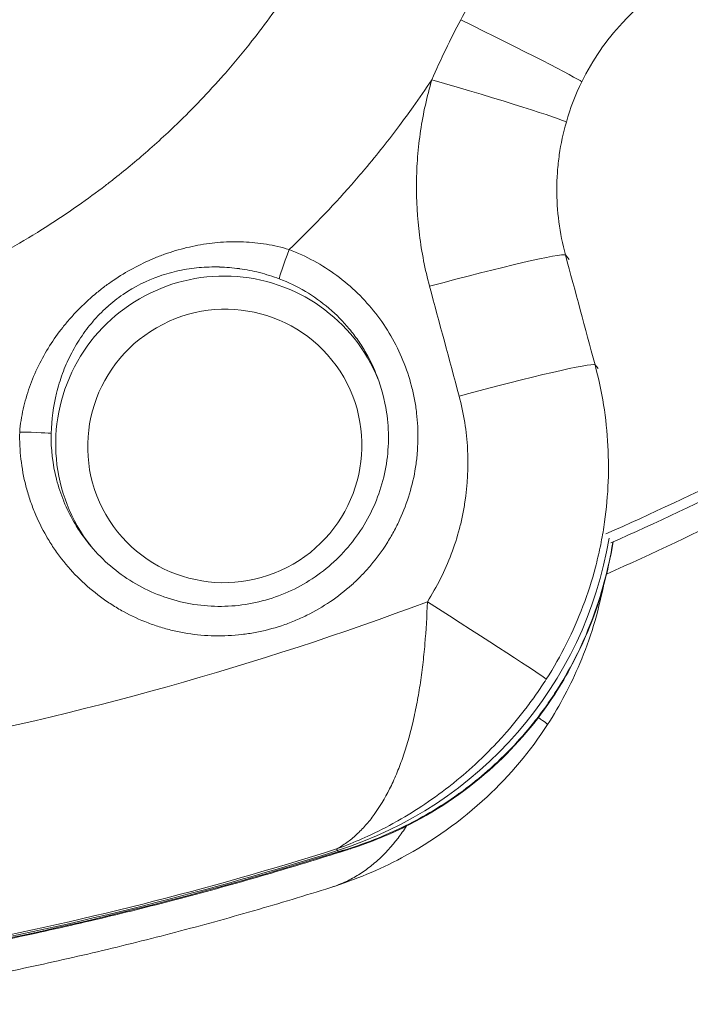
# Model space of a CAD drawing. Extents: x 0 to 25200, y -35640 to 17820.
# Drawn here: x 7080 to 7122, y -25880 to -25819 of the extents above; entities that cross this region are included whole.
import ezdxf

# ---------------------------------------------------------------- set-up
doc = ezdxf.new("R2010")
doc.units = 0
doc.header["$MEASUREMENT"] = 0
doc.header["$PDMODE"] = 1
doc.layers.get('0').update_dxf_attribs({"linetype": 'CONTINUOUS'})
doc.layers.get('DefPoints').update_dxf_attribs({"linetype": 'CONTINUOUS'})
for name, color, linetype, lineweight in [('FRAM3', 1, 'CONTINUOUS', 50), ('外形線', 7, 'CONTINUOUS', 18), ('寸法線', 3, 'CONTINUOUS', 18)]:
    doc.layers.add(name, color=color, linetype=linetype, lineweight=lineweight)
doc.styles.get("Standard").update_dxf_attribs({"font": 'TXT.SHX', "bigfont": 'bigfont.shx'})
doc.dimstyles.new('100-60', dxfattribs={"dimscale": 60, "dimtxt": 3, "dimasz": 3, "dimexe": 0, "dimexo": 1, "dimgap": 1, "dimtad": 3, "dimdec": 1, "dimlfac": 1.666667, "dimdsep": 46, "dimtxsty": 'Standard', "dimblk": 'DOTSMALL', "dimcen": 0, "dimclrd": 256, "dimclre": 256, "dimclrt": 7, "dimadec": 3, "dimazin": 2, "dimtfac": 1, "dimtdec": 1, "dimtix": 1, "dimtmove": 2, "dimatfit": 2, "dimldrblk": 'OPEN', "dimfxl": 0, "dimtolj": 1, "dimlwd": -1, "dimlwe": -1, "dimarcsym": 0})

# ---------------------------------------------------------------- blocks, each defined once
blk = doc.blocks.new('_DotSmall')
at = {"layer": 'FRAM3', "color": 0, "const_width": 0.5}
blk.add_lwpolyline([(-0.0625, 0, 1), (0.0625, 0, 1)], format="xyb", close=True, dxfattribs=at)
blk = doc.blocks.new('*D122')
at = {"layer": 'DefPoints', "color": 0}
for p in [(10003.751, -21630), (10003.751, -25292.515), (4740, -25837.341)]:
    blk.add_point(p, dxfattribs=at)
at = {"layer": '寸法線'}
for p, q in [((4740, -25777.341), (4740, -21630)), ((4740, -21630), (10003.751, -21630)), ((10003.751, -25232.515), (10003.751, -21630))]:
    blk.add_line(p, q, dxfattribs=at)
at = {"layer": '寸法線', "xscale": 180, "yscale": 180, "zscale": 180, "rotation": 180}
blk.add_blockref('_DotSmall', (4740, -21630), dxfattribs=at)
at = {"layer": '寸法線', "xscale": 180, "yscale": 180, "zscale": 180}
blk.add_blockref('_DotSmall', (10003.751, -21630), dxfattribs=at)
at = {"layer": '寸法線', "color": 7, "insert": (7371.876, -21480), "char_height": 180, "attachment_point": 5}
blk.add_mtext('\\A1;8800', dxfattribs=at)
blk = doc.blocks.new('_OPEN')
at = {"color": 0, "linetype": 'ByBlock'}
for p, q in [((-1, 0.16667), (0, 0)), ((0, 0), (-1, -0.16667)), ((0, 0), (-1, 0))]:
    blk.add_line(p, q, dxfattribs=at)
blk = doc.blocks.new('*D123')
at = {"layer": 'DefPoints', "color": 0}
for p in [(7562.591, -22130), (6955.097, -27675.921), (10503.751, -27675.921)]:
    blk.add_point(p, dxfattribs=at)
at = {"layer": '寸法線'}
for p, q in [((7622.591, -22130), (10503.751, -22130)), ((10503.751, -22130), (10503.751, -27675.921)), ((7015.097, -27675.921), (10503.751, -27675.921))]:
    blk.add_line(p, q, dxfattribs=at)
at = {"layer": '寸法線', "xscale": 180, "yscale": 180, "zscale": 180}
for p, rotation in [((10503.751, -22130), 90), ((10503.751, -27675.921), 270)]:
    blk.add_blockref('_DotSmall', p, dxfattribs=dict(at, rotation=rotation))
at = {"layer": '寸法線', "color": 7, "insert": (10353.751, -24902.96), "char_height": 180, "attachment_point": 5, "rotation": 90}
blk.add_mtext('\\A1;9300', dxfattribs=at)

msp = doc.modelspace()

# ---------------------------------------------------------------- linework, layer by layer
at = {"layer": '外形線'}
for p, q in [((7114.37433419, -25833.54387406), (7114.59817805, -25833.82814192)), ((7116.2280911, -25840.41704471), (7116.41597504, -25840.6556457)), ((7105.39328733, -25859.5449775), (7105.39326492, -25859.54498559)), ((7100.02868029, -25870.75100756), (7100.08455943, -25870.85469095)), ((7100.13098202, -25870.92819764), (7100.08455943, -25870.85469095))]:
    msp.add_line(p, q, dxfattribs=at)
msp.add_arc((7755.26576062, -24157.76739618), 1938.9503309, 225.87444484888, 254.12555582657, dxfattribs=at)
at = {"layer": '外形線', "extrusion": (0, 0, -1)}
msp.add_arc((-7755.26576062, -24157.76739618), 1975.1453309, 285.86420919176, 314.13579056937, dxfattribs=at)
at = {"layer": '外形線'}
for centre, major_axis, ratio, start_param, end_param in [((7107.75470079, -25818.93942183), (7.68792928, -3.79255846), 0.0169357866, 0.1110477452, 1.5715311268), ((7106.2332102, -25822.86004067), (8.23247737, -2.39041265), 0.0248621595, 0.0986888308, 1.6065476936), ((7106.1106036, -25835.78894802), (8.27674873, 2.23230525), 0.0394929862, 0.0464440787, 1.5905198925), ((7107.96436051, -25842.66211867), (8.27674405, 2.23232261), 0.0394479222, 0.046443996, 1.5908654921), ((7037.39313032, -25670.56816848), (-172.40142407, -99.5369742), 0.9936797449, 1.4632307748, 1.5570136388), ((7092.72359602, -25847.36518645), (-21.44706711, -12.38259009), 0.9936797449, 1.3522188341, 2.4559775832), ((7105.99220816, -25855.543363), (7.22846015, -4.608375), 0.0098695954, 0.1173085758, 1.6148548645), ((7106.49689383, -25856.41749573), (7.18949574, -4.66892998), 0.093317736, 0.0000000003, 0.0828053164), ((7106.05013909, -25858.31605558), (7.20326085, -4.64766494), 0.0189781745, 0.0000000003, 0.4146507942)]:
    msp.add_ellipse(centre, major_axis=major_axis, ratio=ratio, start_param=start_param, end_param=end_param, dxfattribs=at)
at = {"layer": '外形線', "extrusion": (0, 0, -1)}
for centre, major_axis, ratio, start_param, end_param in [((7097.11719619, -25833.26884131), (-0.67447518, -1.78160272), 0.0412300483, 0.0886507587, 1.5893386599), ((7092.92061561, -25845.32498188), (9.10205351, 5.25512402), 0.9936797449, 3.0038697117, 6.4190721369), ((7037.07236723, -25670.01259589), (172.40142407, 99.5369742), 0.9936797449, 1.5845790019, 1.6783618788), ((7080.24590375, -25844.68974348), (-1.90456157, 0.04086846), 0.0288548696, 1.5309182373, 3.0657353039), ((7037.18387527, -25671.35939221), (-0.00036237, -199.0725), 0.9936797109, 5.772281569, 5.8681163611), ((7037.11369242, -25671.27489762), (2.42292278, -199.15031231), 0.9937458084, 5.88029154, 5.8802936321), ((7036.50085484, -25669.02178974), (173.13756811, 99.96199129), 0.9936797449, 1.7375299617, 1.9091755097), ((7037.18201941, -25670.20158994), (183.11143253, 105.72046046), 0.9936797449, 1.7893738195, 1.9088735201), ((7037.23317027, -25670.29018498), (183.12520893, 105.72841434), 0.9936797449, 1.7893738195, 1.9088744216), ((7037.28432114, -25670.37878002), (183.11143253, 105.72046046), 0.9936797449, 1.7893738195, 1.9088735201)]:
    msp.add_ellipse(centre, major_axis=major_axis, ratio=ratio, start_param=start_param, end_param=end_param, dxfattribs=at)
at = {"layer": '外形線'}
msp.add_ellipse((7093.02567062, -25845.50694072), major_axis=(-7.45253038, -4.30276216), ratio=0.9936797449, dxfattribs=at)
for points, knots in [([(7107.81328164, -25818.80643396), (7108.35577943, -25817.777468), (7108.96443567, -25816.79835247), (7110.30924057, -25814.93619595), (7111.04539918, -25814.05316244), (7112.24738303, -25812.80227595), (7112.66602337, -25812.39626883), (7113.52562387, -25811.61969378), (7113.96709063, -25811.24836239), (7115.32578961, -25810.18421818), (7116.27715676, -25809.54101737), (7117.27985803, -25808.96105355), (7117.28545677, -25808.95781816), (7117.29105697, -25808.95458488)], [0, 0, 0, 0, 0.005741665944, 0.005741665944, 0.011483331888, 0.011483331888, 0.01435416486, 0.01435416486, 0.017224997832, 0.017224997832, 0.022966663776, 0.022966663776, 0.022998894944, 0.022998894944, 0.022998894944, 0.022998894944]), ([(7067.02891537, -25838.18610435), (7067.50092448, -25838.06507558), (7067.9702104, -25837.93759364), (7068.4368069, -25837.80376358), (7069.63602701, -25837.45980109), (7070.81748627, -25837.07390296), (7071.98148681, -25836.64665572), (7072.60502454, -25836.41778575), (7073.2222361, -25836.17756442), (7073.83566176, -25835.92513209), (7074.27930676, -25835.74256662), (7074.72170846, -25835.55324111), (7075.1605857, -25835.35810728), (7075.59849133, -25835.16340544), (7076.03308427, -25834.96286949), (7076.46528861, -25834.7560793), (7076.55407868, -25834.71359728), (7076.64276785, -25834.67085116), (7076.73136366, -25834.6278366), (7077.49840438, -25834.25542718), (7078.25735993, -25833.86341518), (7079.00789075, -25833.45171576), (7079.77369658, -25833.03163732), (7080.5307639, -25832.59111151), (7081.27860193, -25832.1298373), (7082.15118268, -25831.59162049), (7083.00331913, -25831.03002903), (7083.83558985, -25830.44577028), (7084.41567294, -25830.03854868), (7084.98608353, -25829.6202832), (7085.54692051, -25829.19107659), (7085.7405186, -25829.04291665), (7085.93280844, -25828.89358295), (7086.12389163, -25828.74301236), (7086.87569165, -25828.15060563), (7087.60962561, -25827.53849636), (7088.32888152, -25826.90378443), (7088.7162284, -25826.56196773), (7089.09762166, -25826.21511722), (7089.47391476, -25825.86245936), (7090.48578656, -25824.91414394), (7091.46078733, -25823.92374738), (7092.39843285, -25822.89063944), (7092.62151911, -25822.6448406), (7092.84249068, -25822.39662396), (7093.06132259, -25822.14596766), (7093.63062068, -25821.49387745), (7094.18658931, -25820.82379219), (7094.72445286, -25820.14100408), (7095.15434969, -25819.59527375), (7095.5726343, -25819.04160888), (7095.97941946, -25818.48008925), (7096.08158177, -25818.33906605), (7096.18301899, -25818.1975474), (7096.28373014, -25818.05553268), (7097.28716646, -25816.64056796), (7098.21856894, -25815.17638403), (7099.07733319, -25813.66256929)], [0, 0, 0, 0, 0.002410110596, 0.002410110596, 0.002410110596, 0.008604441461, 0.008604441461, 0.008604441461, 0.011922652114, 0.011922652114, 0.011922652114, 0.014322466247, 0.014322466247, 0.014322466247, 0.016716967576, 0.016716967576, 0.016716967576, 0.017208882922, 0.017208882922, 0.017208882922, 0.021467764691, 0.021467764691, 0.021467764691, 0.025813324383, 0.025813324383, 0.025813324383, 0.030883742792, 0.030883742792, 0.030883742792, 0.034417765843, 0.034417765843, 0.034417765843, 0.035637692706, 0.035637692706, 0.035637692706, 0.04043738763, 0.04043738763, 0.04043738763, 0.043022207304, 0.043022207304, 0.043022207304, 0.04997292251, 0.04997292251, 0.04997292251, 0.051626648765, 0.051626648765, 0.051626648765, 0.055928869495, 0.055928869495, 0.055928869495, 0.059367494568, 0.059367494568, 0.059367494568, 0.060231090226, 0.060231090226, 0.060231090226, 0.068835531687, 0.068835531687, 0.068835531687, 0.068835531687]), ([(7121.46975075, -25816.19228616), (7121.46836178, -25816.19308809), (7121.46697295, -25816.19389022), (7121.46558427, -25816.19469256), (7121.46294006, -25816.19622031), (7121.46029638, -25816.19774882), (7121.45765322, -25816.19927807), (7120.81057296, -25816.57366106), (7120.19490047, -25816.99326761), (7119.61048557, -25817.45788085), (7119.60845569, -25817.45949461), (7119.6064262, -25817.46110892), (7119.60439708, -25817.46272377), (7119.31311206, -25817.69453999), (7119.02962376, -25817.93759667), (7118.7541212, -25818.19212355), (7118.75239226, -25818.19372085), (7118.75066362, -25818.19531863), (7118.74893529, -25818.19691688), (7118.47331648, -25818.45179078), (7118.20530808, -25818.71874268), (7117.94974142, -25818.99284515), (7117.94833519, -25818.99435338), (7117.94692929, -25818.99586185), (7117.94552374, -25818.99737057), (7117.43264791, -25819.54788984), (7116.96509203, -25820.13106342), (7116.54168129, -25820.74604665), (7116.11691533, -25821.36299827), (7115.7365705, -25822.01195886), (7115.40239446, -25822.69419131)], [0.015094525888, 0.015094525888, 0.015094525888, 0.015094525888, 0.015102605692, 0.015102605692, 0.015102605692, 0.015117990536, 0.015117990536, 0.015117990536, 0.018884406116, 0.018884406116, 0.018884406116, 0.01889748817, 0.01889748817, 0.01889748817, 0.020775451689, 0.020775451689, 0.020775451689, 0.020787236987, 0.020787236987, 0.020787236987, 0.022666644514, 0.022666644514, 0.022666644514, 0.022676985804, 0.022676985804, 0.022676985804, 0.026450444546, 0.026450444546, 0.026450444546, 0.030235981073, 0.030235981073, 0.030235981073, 0.030235981073]), ([(7105.99834341, -25822.57005197), (7105.61643662, -25823.14425389), (7105.22490607, -25823.71216984), (7104.82371131, -25824.27386676), (7104.54578217, -25824.66298436), (7104.26312244, -25825.04917756), (7103.97622854, -25825.43182907), (7103.63899648, -25825.88162028), (7103.29613844, -25826.32622615), (7102.94836913, -25826.76479704), (7102.57320445, -25827.23791616), (7102.19194454, -25827.70456873), (7101.80447452, -25828.16502444), (7101.52712196, -25828.49462043), (7101.24665371, -25828.82095683), (7100.96309249, -25829.14405725), (7099.71993347, -25830.56055987), (7098.41743659, -25831.91497875), (7097.05625887, -25833.20800427)], [0.006947649071, 0.006947649071, 0.006947649071, 0.006947649071, 0.010395890686, 0.010395890686, 0.010395890686, 0.012784672688, 0.012784672688, 0.012784672688, 0.01559258832, 0.01559258832, 0.01559258832, 0.018621696306, 0.018621696306, 0.018621696306, 0.020789943612, 0.020789943612, 0.020789943612, 0.030295743541, 0.030295743541, 0.030295743541, 0.030295743541]), ([(7105.85922394, -25835.50616424), (7105.57278876, -25834.4423159), (7105.36285609, -25833.37119583), (7105.22631666, -25832.29310173), (7105.08973915, -25831.21470688), (7105.02661384, -25830.1293284), (7105.03803092, -25829.03687772), (7105.04374072, -25828.49053216), (7105.0682129, -25827.94172666), (7105.11182123, -25827.39251782), (7105.15543884, -25826.84319201), (7105.2177511, -25826.29851228), (7105.29825548, -25825.75835444), (7105.45932708, -25824.67761713), (7105.69297661, -25823.61491956), (7105.99834342, -25822.57005199)], [0, 0, 0, 0, 0.005434345312, 0.005434345312, 0.005434345312, 0.010870206647, 0.010870206647, 0.010870206647, 0.01358873553, 0.01358873553, 0.01358873553, 0.016307843398, 0.016307843398, 0.016307843398, 0.021748181615, 0.021748181615, 0.021748181615, 0.021748181615]), ([(7114.43148569, -25825.2186555), (7114.23837083, -25825.89101937), (7114.09138969, -25826.57466739), (7113.99094925, -25827.26969977), (7113.94071383, -25827.61732113), (7113.90216083, -25827.96779314), (7113.87559346, -25828.32121101), (7113.84902179, -25828.67468599), (7113.8347148, -25829.02785381), (7113.83241432, -25829.37942741), (7113.82781262, -25830.08268757), (7113.87095802, -25830.78129393), (7113.96107552, -25831.47532195), (7114.05120998, -25832.16948057), (7114.18832377, -25832.85906021), (7114.37433419, -25833.54387406)], [0.053176433205, 0.053176433205, 0.053176433205, 0.053176433205, 0.05669201888, 0.05669201888, 0.05669201888, 0.058450343701, 0.058450343701, 0.058450343701, 0.060208952575, 0.060208952575, 0.060208952575, 0.063726735366, 0.063726735366, 0.063726735366, 0.067245180134, 0.067245180134, 0.067245180134, 0.067245180134]), ([(7080.17115192, -25844.63320197), (7080.21265754, -25844.14540823), (7080.28718553, -25843.66806791), (7080.49432879, -25842.73106755), (7080.62700133, -25842.27143002), (7080.94681818, -25841.36799169), (7081.13533741, -25840.92184244), (7081.55662865, -25840.06251904), (7081.78964472, -25839.64769583), (7082.29833326, -25838.84437513), (7082.57401981, -25838.45589154), (7083.0199737, -25837.89175588), (7083.17440933, -25837.70643739), (7083.49158958, -25837.34509603), (7083.65451443, -25837.16880122), (7084.15619511, -25836.65273716), (7084.50781633, -25836.32573468), (7085.06141704, -25835.86059499), (7085.25032261, -25835.70978941), (7085.63706853, -25835.41678956), (7085.83539691, -25835.27429247), (7086.83920988, -25834.59101677), (7087.68632058, -25834.13188934), (7088.8013415, -25833.66742887), (7089.02767146, -25833.57992591), (7089.482138, -25833.41766271), (7089.71062064, -25833.34272942), (7090.40002715, -25833.13636553), (7090.86488381, -25833.02328322), (7091.80680871, -25832.84725764), (7092.28634313, -25832.7842482), (7093.24267771, -25832.71335029), (7093.72039163, -25832.70499149), (7094.67596832, -25832.74497474), (7095.15382568, -25832.79327784), (7095.8715417, -25832.91289945), (7096.1116339, -25832.96085909), (7096.58704997, -25833.07249638), (7096.8227138, -25833.13618165), (7097.05625887, -25833.20800427)], [0, 0, 0, 0, 0.00240225554, 0.00240225554, 0.00480451108, 0.00480451108, 0.007206766621, 0.007206766621, 0.009609022161, 0.009609022161, 0.012011277701, 0.012011277701, 0.013212405471, 0.013212405471, 0.014413533241, 0.014413533241, 0.016815788781, 0.016815788781, 0.018016916552, 0.018016916552, 0.019218044322, 0.019218044322, 0.024022555402, 0.024022555402, 0.025223683172, 0.025223683172, 0.026424810942, 0.026424810942, 0.028827066482, 0.028827066482, 0.031229322023, 0.031229322023, 0.033631577563, 0.033631577563, 0.036033833103, 0.036033833103, 0.037234960873, 0.037234960873, 0.038436088643, 0.038436088643, 0.038436088643, 0.038436088643]), ([(7097.05625887, -25833.20800427), (7098.13069276, -25833.61430186), (7099.1251267, -25834.15685242), (7100.04177671, -25834.8318544), (7100.50007777, -25835.16933777), (7100.9404755, -25835.54285788), (7101.34798077, -25835.93955345), (7101.7554301, -25836.33619457), (7102.1332587, -25836.75792692), (7102.48181808, -25837.20444862), (7102.83035565, -25837.65094238), (7103.15033997, -25838.12343759), (7103.43827536, -25838.61927572), (7103.72620308, -25839.11510064), (7103.97701408, -25839.62514672), (7104.19209835, -25840.14888102), (7104.40718313, -25840.67261656), (7104.58653619, -25841.21004959), (7104.72951057, -25841.76140625), (7104.80099791, -25842.03708516), (7104.86350935, -25842.31708631), (7104.91627039, -25842.5987819), (7104.96903251, -25842.88048326), (7105.01184405, -25843.16246823), (7105.04495343, -25843.44472974), (7105.11117518, -25844.0092781), (7105.13871729, -25844.57492909), (7105.12789893, -25845.14167431), (7105.12248951, -25845.42505936), (7105.1074554, -25845.70872499), (7105.08263635, -25845.99265779), (7105.05781656, -25846.27659905), (7105.02304904, -25846.56178787), (7104.97857456, -25846.84490873), (7104.80065797, -25847.97751103), (7104.47369051, -25849.06248139), (7103.99974397, -25850.1003972), (7103.88124456, -25850.35990412), (7103.75286348, -25850.61736893), (7103.61620192, -25850.86927659), (7103.47953477, -25851.12119457), (7103.3349314, -25851.36710631), (7103.1825785, -25851.60715322), (7102.87785485, -25852.08727516), (7102.54223609, -25852.54401572), (7102.17588646, -25852.97749937), (7101.99270093, -25853.19425387), (7101.80180109, -25853.40517758), (7101.60305743, -25853.61015047), (7101.40430602, -25853.81513135), (7101.19683888, -25854.01491488), (7100.98372977, -25854.2063977), (7100.55749659, -25854.58937677), (7100.1093702, -25854.93927541), (7099.64003943, -25855.25713423), (7099.1706894, -25855.57500609), (7098.68012787, -25855.86083579), (7098.16784864, -25856.11383278), (7097.91170128, -25856.2403351), (7097.64906529, -25856.35899065), (7097.38426549, -25856.46777618), (7097.1194659, -25856.57656161), (7096.85223748, -25856.67570509), (7096.58263364, -25856.7654186), (7096.04354351, -25856.94480649), (7095.49498818, -25857.08661936), (7094.93698804, -25857.19093857), (7094.65803313, -25857.24308974), (7094.3767097, -25857.28583846), (7094.09296987, -25857.31899478), (7093.80923004, -25857.3521511), (7093.52211378, -25857.37571134), (7093.23659149, -25857.38924907), (7092.09450235, -25857.44339999), (7090.96648687, -25857.34229567), (7089.85252812, -25857.08604828), (7089.57403844, -25857.02198644), (7089.29580436, -25856.94779341), (7089.02261922, -25856.86477333), (7088.74943409, -25856.78175324), (7088.48034197, -25856.68973496), (7088.21526062, -25856.58889902), (7087.68509793, -25856.38722714), (7087.17092347, -25856.15040511), (7086.67276146, -25855.87837602), (7086.42368046, -25855.74236148), (7086.17861599, -25855.59751555), (7085.93765706, -25855.44364222), (7085.69669813, -25855.2897689), (7085.45964615, -25855.12661222), (7085.23034573, -25854.95690117), (7084.77174488, -25854.61747906), (7084.34028087, -25854.24968137), (7083.93530023, -25853.85418936), (7083.53031959, -25853.45869734), (7083.15181975, -25853.03551358), (7082.80065241, -25852.58374551), (7082.62506874, -25852.35786148), (7082.45649688, -25852.12484309), (7082.29737524, -25851.88823662), (7082.1382536, -25851.65163015), (7081.98787916, -25851.41056595), (7081.8460945, -25851.16512414), (7081.56252519, -25850.67424053), (7081.31319731, -25850.16590645), (7081.09830446, -25849.64002252), (7080.99085804, -25849.37708055), (7080.89204932, -25849.10973635), (7080.80208789, -25848.83788309), (7080.71212645, -25848.56602984), (7080.63126549, -25848.29015833), (7080.56044142, -25848.01389307), (7080.27714512, -25846.90883203), (7080.14628497, -25845.78209007), (7080.17115192, -25844.63320197)], [0, 0, 0, 0, 0.005666560974, 0.005666560974, 0.005666560974, 0.008499693475, 0.008499693475, 0.008499693475, 0.011332437162, 0.011332437162, 0.011332437162, 0.014165003574, 0.014165003574, 0.014165003574, 0.016997494512, 0.016997494512, 0.016997494512, 0.01982999212, 0.01982999212, 0.01982999212, 0.021246243937, 0.021246243937, 0.021246243937, 0.022662524742, 0.022662524742, 0.022662524742, 0.025495213389, 0.025495213389, 0.025495213389, 0.026911619875, 0.026911619875, 0.026911619875, 0.028328068502, 0.028328068502, 0.028328068502, 0.033994457589, 0.033994457589, 0.033994457589, 0.035411207589, 0.035411207589, 0.035411207589, 0.036828015576, 0.036828015576, 0.036828015576, 0.039661797573, 0.039661797573, 0.039661797573, 0.041078771422, 0.041078771422, 0.041078771422, 0.042495800508, 0.042495800508, 0.042495800508, 0.045329958034, 0.045329958034, 0.045329958034, 0.048164231845, 0.048164231845, 0.048164231845, 0.049581411569, 0.049581411569, 0.049581411569, 0.050998590134, 0.050998590134, 0.050998590134, 0.053832329252, 0.053832329252, 0.053832329252, 0.055248969496, 0.055248969496, 0.055248969496, 0.056665609739, 0.056665609739, 0.056665609739, 0.062332170713, 0.062332170713, 0.062332170713, 0.063748810957, 0.063748810957, 0.063748810957, 0.0651654512, 0.0651654512, 0.0651654512, 0.067998731687, 0.067998731687, 0.067998731687, 0.069415371931, 0.069415371931, 0.069415371931, 0.070832012174, 0.070832012174, 0.070832012174, 0.073665292661, 0.073665292661, 0.073665292661, 0.076498573148, 0.076498573148, 0.076498573148, 0.077915213392, 0.077915213392, 0.077915213392, 0.079331853635, 0.079331853635, 0.079331853635, 0.082165134122, 0.082165134122, 0.082165134122, 0.083581774366, 0.083581774366, 0.083581774366, 0.084998414609, 0.084998414609, 0.084998414609, 0.090664975583, 0.090664975583, 0.090664975583, 0.090664975583]), ([(7096.43886624, -25835.04098581), (7096.23568391, -25834.96389584), (7096.03058615, -25834.89273169), (7095.82362462, -25834.82733421), (7095.61880478, -25834.76261347), (7095.41166784, -25834.70343876), (7095.2048085, -25834.65055269), (7095.20264549, -25834.64999969), (7095.20048253, -25834.64944737), (7095.1983196, -25834.64889572), (7094.78312296, -25834.54300097), (7094.36757636, -25834.46149946), (7093.95101479, -25834.40315592), (7093.94817361, -25834.40275799), (7093.94533239, -25834.40236113), (7093.94249112, -25834.40196535), (7093.52535125, -25834.34385932), (7093.10717285, -25834.30898149), (7092.68723102, -25834.29763969), (7092.68493893, -25834.29757779), (7092.68264672, -25834.29751659), (7092.6803544, -25834.29745611), (7092.25919101, -25834.28634397), (7091.83406949, -25834.29923595), (7091.41459235, -25834.33667485), (7090.99309141, -25834.37429436), (7090.57591504, -25834.43639871), (7090.16205647, -25834.52419515), (7089.95547688, -25834.56801918), (7089.74972732, -25834.6182715), (7089.54470799, -25834.67527409), (7089.34004087, -25834.73217875), (7089.13533516, -25834.79609234), (7088.93347426, -25834.86638436), (7088.12800669, -25835.14686437), (7087.36860529, -25835.52623487), (7086.65727187, -25836.01186675), (7086.65434371, -25836.01386582), (7086.65141628, -25836.01586681), (7086.64848958, -25836.01786972), (7086.47403984, -25836.13725551), (7086.30211911, -25836.26350763), (7086.13643933, -25836.39379136), (7086.13268567, -25836.39674309), (7086.12893484, -25836.3996971), (7086.12518684, -25836.40265341), (7085.96038912, -25836.53264064), (7085.80096341, -25836.667129), (7085.64665125, -25836.8059478), (7085.64254989, -25836.80963737), (7085.63845214, -25836.81332999), (7085.63435798, -25836.81702566), (7085.3223847, -25837.09863454), (7085.03127006, -25837.39798197), (7084.75962162, -25837.71430239), (7084.75587991, -25837.71865941), (7084.75214166, -25837.72302006), (7084.74840688, -25837.72738433), (7084.47653739, -25838.04507631), (7084.22284476, -25838.38214276), (7083.99288357, -25838.72883815), (7083.99033627, -25838.73267852), (7083.98779175, -25838.73652015), (7083.98525002, -25838.74036306), (7083.75462467, -25839.08905019), (7083.54676779, -25839.44829616), (7083.35964124, -25839.81851263), (7083.35852483, -25839.82072137), (7083.35740915, -25839.8229305), (7083.35629422, -25839.82514003), (7083.16840036, -25840.19749888), (7083.00147144, -25840.58095353), (7082.85505708, -25840.97670263), (7082.78173302, -25841.17489309), (7082.71340857, -25841.37680227), (7082.65101175, -25841.57973442), (7082.58868123, -25841.78245093), (7082.53212259, -25841.98647227), (7082.48123227, -25842.19184817), (7082.27767098, -25843.01335174), (7082.16295443, -25843.85608737), (7082.14507757, -25844.7263296)], [0, 0, 0, 0, 0.001085278758, 0.001085278758, 0.001085278758, 0.00215932682, 0.00215932682, 0.00215932682, 0.002170557516, 0.002170557516, 0.002170557516, 0.004326410943, 0.004326410943, 0.004326410943, 0.004341115032, 0.004341115032, 0.004341115032, 0.006499889708, 0.006499889708, 0.006499889708, 0.006511672547, 0.006511672547, 0.006511672547, 0.008676506737, 0.008676506737, 0.008676506737, 0.010851785377, 0.010851785377, 0.010851785377, 0.011937586713, 0.011937586713, 0.011937586713, 0.013021522701, 0.013021522701, 0.013021522701, 0.01734665603, 0.01734665603, 0.01734665603, 0.017364460126, 0.017364460126, 0.017364460126, 0.018425695398, 0.018425695398, 0.018425695398, 0.018449738884, 0.018449738884, 0.018449738884, 0.019506919553, 0.019506919553, 0.019506919553, 0.019535017642, 0.019535017642, 0.019535017642, 0.021676083986, 0.021676083986, 0.021676083986, 0.021705575158, 0.021705575158, 0.021705575158, 0.023852352668, 0.023852352668, 0.023852352668, 0.023876132673, 0.023876132673, 0.023876132673, 0.026033817255, 0.026033817255, 0.026033817255, 0.026046690189, 0.026046690189, 0.026046690189, 0.028216093206, 0.028216093206, 0.028216093206, 0.029302526463, 0.029302526463, 0.029302526463, 0.030387805221, 0.030387805221, 0.030387805221, 0.034728920252, 0.034728920252, 0.034728920252, 0.034728920252]), ([(7101.86767088, -25839.66943373), (7101.71531872, -25839.40468379), (7101.55163435, -25839.14675343), (7101.20537381, -25838.64933619), (7101.02232502, -25838.40901887), (7100.44379689, -25837.71292521), (7100.01916055, -25837.28181696), (7099.08872242, -25836.48827491), (7098.59461299, -25836.1360713), (7097.55624483, -25835.52135881), (7097.01112048, -25835.25810638), (7096.43886624, -25835.04098581)], [0.064842609432, 0.064842609432, 0.064842609432, 0.064842609432, 0.066353596227, 0.066353596227, 0.067864583022, 0.067864583022, 0.070886556612, 0.070886556612, 0.073908530202, 0.073908530202, 0.076930503793, 0.076930503793, 0.076930503793, 0.076930503793]), ([(7116.2280911, -25840.41704471), (7116.4513398, -25841.248474), (7116.63020916, -25842.08822909), (7116.76505861, -25842.93623948), (7116.89991086, -25843.78426748), (7116.9906064, -25844.64339155), (7117.03601721, -25845.4970174), (7117.12684746, -25847.20443128), (7117.04082871, -25848.9009844), (7116.77933677, -25850.58676898), (7116.71395803, -25851.00825221), (7116.63749934, -25851.42905787), (7116.54975697, -25851.84916646), (7116.46201111, -25852.26929173), (7116.3626826, -25852.68965762), (7116.25308601, -25853.10468955), (7116.03387659, -25853.93481493), (7115.77308952, -25854.74742628), (7115.4718782, -25855.54301013), (7114.86936038, -25857.13442923), (7114.10641932, -25858.65827554), (7113.17631211, -25860.11171588)], [0, 0, 0, 0, 0.004299796272, 0.004299796272, 0.004299796272, 0.008599681883, 0.008599681883, 0.008599681883, 0.017200270029, 0.017200270029, 0.017200270029, 0.019350606232, 0.019350606232, 0.019350606232, 0.0215010278, 0.0215010278, 0.0215010278, 0.025802189746, 0.025802189746, 0.025802189746, 0.034405872758, 0.034405872758, 0.034405872758, 0.034405872758]), ([(7084.5058851, -25851.63135193), (7085.22713787, -25852.52384287), (7086.1066498, -25853.30736614), (7088.04619494, -25854.53466015), (7089.13156336, -25854.99406384), (7091.36139544, -25855.53142312), (7092.53471951, -25855.61685398), (7094.81446376, -25855.40884731), (7095.95057467, -25855.11347279), (7098.03967974, -25854.18634688), (7099.02004336, -25853.54328664), (7100.70213742, -25851.99664434), (7101.42564596, -25851.07320945), (7102.52655457, -25849.06763953), (7102.91792475, -25847.95943837), (7103.31980516, -25845.70402056), (7103.33641535, -25844.52796393), (7103.0522206, -25842.63054277), (7102.85267935, -25841.87444392), (7102.57505035, -25841.15337845)], [0, 0, 0, 0, 0.5746550598, 0.5746550598, 1.1494824571, 1.1494824571, 1.7229806345, 1.7229806345, 2.2949524483, 2.2949524483, 2.8660600189, 2.8660600189, 3.4374947296, 3.4374947296, 4.0101172677, 4.0101172677, 4.5835159138, 4.5835159138, 4.9703078737, 4.9703078737, 4.9703078737, 4.9703078737]), ([(7105.71927446, -25855.26911767), (7106.3271971, -25854.31857962), (7106.82592656, -25853.32192683), (7107.41669973, -25851.76050209), (7107.58718795, -25851.22886169), (7107.80211737, -25850.41416702), (7107.86704381, -25850.13909536), (7107.98173896, -25849.58923176), (7108.0316995, -25849.31384137), (7108.24523247, -25847.93463735), (7108.30115505, -25846.82413939), (7108.2111992, -25845.14759107), (7108.15152913, -25844.58510467), (7107.97428824, -25843.47465785), (7107.85680733, -25842.92484292), (7107.71022156, -25842.38048191)], [0, 0, 0, 0, 0.005561689485, 0.005561689485, 0.008342534227, 0.008342534227, 0.009732956598, 0.009732956598, 0.011123378969, 0.011123378969, 0.016685068454, 0.016685068454, 0.019465913196, 0.019465913196, 0.022246757939, 0.022246757939, 0.022246757939, 0.022246757939]), ([(7082.14507757, -25844.7263296), (7082.12506011, -25845.70077577), (7082.23687744, -25846.6564897), (7082.47765993, -25847.59368771), (7082.47821112, -25847.59583312), (7082.47876303, -25847.59797851), (7082.47931565, -25847.60012386), (7082.53911383, -25847.83227051), (7082.60725072, -25848.06408726), (7082.68294683, -25848.29255908), (7082.68382161, -25848.29519939), (7082.68469736, -25848.29783921), (7082.6855741, -25848.30047852), (7082.76126179, -25848.52832708), (7082.84426343, -25848.75244861), (7082.93440889, -25848.97292947), (7082.93566529, -25848.97600244), (7082.93692308, -25848.9790747), (7082.93818226, -25848.98214626), (7083.11969205, -25849.42491077), (7083.32993967, -25849.85303094), (7083.56877203, -25850.26658485), (7083.57100414, -25850.27044989), (7083.57323876, -25850.27431366), (7083.57547588, -25850.27817616)], [0, 0, 0, 0, 0.0048105380535, 0.0048105380535, 0.0048105380535, 0.004821550238, 0.004821550238, 0.004821550238, 0.0060131669668, 0.0060131669668, 0.0060131669668, 0.0060269377975, 0.0060269377975, 0.0060269377975, 0.0072157561308, 0.0072157561308, 0.0072157561308, 0.007232325357, 0.007232325357, 0.007232325357, 0.0096207781639, 0.0096207781639, 0.0096207781639, 0.0096431004761, 0.0096431004761, 0.0096431004761, 0.0096431004761]), ([(7083.57547589, -25850.27817615), (7083.74835273, -25850.57665481), (7083.93617375, -25850.86751826), (7084.2570627, -25851.3143585), (7084.37943677, -25851.47484979), (7084.50590613, -25851.63133492)], [0.0096431004761, 0.0096431004761, 0.0096431004761, 0.0096431004761, 0.0113680851309, 0.0113680851309, 0.0123666687344, 0.0123666687344, 0.0123666687344, 0.0123666687344]), ([(7117.3574575, -25851.51535323), (7117.04977462, -25853.46159874), (7116.50619326, -25855.38157617), (7115.1787343, -25858.545661), (7114.48663519, -25859.85415997), (7113.68638957, -25861.08642572)], [1.6879362795, 1.6879362795, 1.6879362795, 1.6879362795, 2.6727667364, 2.6727667364, 3.4088015584, 3.4088015584, 3.4088015584, 3.4088015584]), ([(7113.69779203, -25861.01493685), (7114.16539326, -25860.29298661), (7114.59327893, -25859.55007375), (7114.98178122, -25858.78637599), (7115.3702835, -25858.02267824), (7115.72008464, -25857.23558255), (7116.0250649, -25856.44050929), (7116.63502541, -25854.85036277), (7117.07341261, -25853.21855332), (7117.34164477, -25851.54544834), (7117.34297221, -25851.53716841), (7117.34429544, -25851.52888746), (7117.34561446, -25851.52060549)], [0, 0, 0, 0, 0.00430105778, 0.00430105778, 0.00430105778, 0.008602115559, 0.008602115559, 0.008602115559, 0.017204231119, 0.017204231119, 0.017204231119, 0.01724680162, 0.01724680162, 0.01724680162, 0.01724680162]), ([(7116.75488746, -25854.28574005), (7116.42583398, -25855.95106311), (7115.9273004, -25857.58712448), (7114.71268999, -25860.46989703), (7114.03438054, -25861.75330468), (7113.25339994, -25862.96372052)], [1.8359955224, 1.8359955224, 1.8359955224, 1.8359955224, 2.6798082638, 2.6798082638, 3.4001140409, 3.4001140409, 3.4001140409, 3.4001140409]), ([(7100.02868029, -25870.75100756), (7100.24722881, -25870.63299823), (7100.46130718, -25870.4987512), (7100.87765897, -25870.19975174), (7101.08060128, -25870.03460434), (7101.4758955, -25869.67302298), (7101.66735769, -25869.47742272), (7102.03852404, -25869.0565074), (7102.21851425, -25868.83078938), (7102.73948131, -25868.11081147), (7103.05934865, -25867.57739833), (7103.50150528, -25866.69551584), (7103.64305958, -25866.38669655), (7103.91135977, -25865.74662934), (7104.03789762, -25865.41612628), (7104.39605378, -25864.39340975), (7104.60631615, -25863.67021746), (7104.88229984, -25862.52024348), (7104.96786762, -25862.12511929), (7105.1253127, -25861.31569397), (7105.196794, -25860.90363545), (7105.32609594, -25860.06454322), (7105.38381374, -25859.63773689), (7105.48504113, -25858.78082233), (7105.52878543, -25858.34927156), (7105.64116166, -25857.0453536), (7105.69101103, -25856.16380464), (7105.71927446, -25855.26911767)], [-0.000037312909, -0.000037312909, -0.000037312909, -0.000037312909, 0.002191603699, 0.002191603699, 0.004420520308, 0.004420520308, 0.006649436917, 0.006649436917, 0.008878353525, 0.008878353525, 0.013336186743, 0.013336186743, 0.015565103351, 0.015565103351, 0.01779401996, 0.01779401996, 0.022251853177, 0.022251853177, 0.024480769786, 0.024480769786, 0.026709686394, 0.026709686394, 0.028938603003, 0.028938603003, 0.031167519612, 0.031167519612, 0.035625352829, 0.035625352829, 0.035625352829, 0.035625352829]), ([(7113.17631211, -25860.11171588), (7112.96999836, -25860.43411389), (7112.75784874, -25860.7510828), (7112.53985464, -25861.06275393), (7112.33610162, -25861.35406425), (7112.12724183, -25861.6407477), (7111.91327001, -25861.92285056), (7111.8996189, -25861.94084835), (7111.88594698, -25861.95882751), (7111.87225423, -25861.97678806), (7111.44169748, -25862.54154265), (7110.99057024, -25863.08794387), (7110.51850266, -25863.61608402), (7110.49344605, -25863.64411688), (7110.46833197, -25863.67209667), (7110.44315987, -25863.70002403), (7110.2236692, -25863.94353943), (7109.99919041, -25864.18363225), (7109.77130714, -25864.4186252), (7109.74154544, -25864.44931543), (7109.71172671, -25864.47991746), (7109.68185523, -25864.51042672), (7109.45677183, -25864.74031574), (7109.22872416, -25864.96496998), (7108.99764762, -25865.1846157), (7108.96470479, -25865.21592893), (7108.93170108, -25865.24713973), (7108.8986365, -25865.27824861), (7108.4062795, -25865.74148365), (7107.90042872, -25866.18216473), (7107.38103349, -25866.601134), (7107.34564864, -25866.62967713), (7107.31020184, -25866.6581189), (7107.27469295, -25866.68645975), (7106.72248599, -25867.12719491), (7106.15527075, -25867.54348755), (7105.57235046, -25867.93587762), (7105.01844476, -25868.30873666), (7104.44976427, -25868.66034116), (7103.86722328, -25868.98946297), (7103.84095922, -25869.00430154), (7103.8146683, -25869.01909367), (7103.78835055, -25869.03383931), (7103.19589678, -25869.36578677), (7102.59391538, -25869.67221803), (7101.98096671, -25869.95354725), (7101.50083408, -25870.17391698), (7101.01412295, -25870.37875937), (7100.52220054, -25870.56756856), (7100.35822641, -25870.63050496), (7100.19274921, -25870.69199571), (7100.02868029, -25870.75100756)], [0, 0, 0, 0, 0.001897139409, 0.001897139409, 0.001897139409, 0.003670342757, 0.003670342757, 0.003670342757, 0.003783470749, 0.003783470749, 0.003783470749, 0.007340685514, 0.007340685514, 0.007340685514, 0.007529496929, 0.007529496929, 0.007529496929, 0.009175856892, 0.009175856892, 0.009175856892, 0.009390872574, 0.009390872574, 0.009390872574, 0.01101102827, 0.01101102827, 0.01101102827, 0.011242001571, 0.011242001571, 0.011242001571, 0.014681371027, 0.014681371027, 0.014681371027, 0.014915685031, 0.014915685031, 0.014915685031, 0.018559556785, 0.018559556785, 0.018559556785, 0.022022056541, 0.022022056541, 0.022022056541, 0.022178164508, 0.022178164508, 0.022178164508, 0.025692399298, 0.025692399298, 0.025692399298, 0.028445156365, 0.028445156365, 0.028445156365, 0.029362742055, 0.029362742055, 0.029362742055, 0.029362742055]), ([(7100.13098202, -25870.92819764), (7100.81562107, -25870.73244006), (7101.49147692, -25870.50808806), (7102.15544087, -25870.25547369), (7102.79112835, -25870.0136175), (7103.41553998, -25869.74612644), (7104.02999817, -25869.4523812), (7104.05733033, -25869.43931491), (7104.08463444, -25869.42620001), (7104.11191045, -25869.41303653), (7104.71608425, -25869.12146054), (7105.30580107, -25868.80636974), (7105.87993217, -25868.46861959), (7106.48417261, -25868.11315669), (7107.07183454, -25867.73227868), (7107.64339394, -25867.3250624), (7107.68016826, -25867.29886197), (7107.71687592, -25867.27255268), (7107.75351696, -25867.24613397), (7108.2910229, -25866.85858456), (7108.81399028, -25866.44760133), (7109.32220286, -25866.01187995), (7109.35634841, -25865.98260491), (7109.39042732, -25865.95321795), (7109.42443946, -25865.92371838), (7109.66289817, -25865.71689728), (7109.89804097, -25865.5045705), (7110.12989811, -25865.28645222), (7110.16068244, -25865.25749204), (7110.19140826, -25865.22842909), (7110.22207107, -25865.1992676), (7110.45675078, -25864.97607834), (7110.687677, -25864.74718497), (7110.91317993, -25864.51411475), (7110.93905203, -25864.48737445), (7110.96486061, -25864.46057224), (7110.99060618, -25864.43370736), (7111.47547249, -25863.92776105), (7111.93742849, -25863.40014095), (7112.37634751, -25862.84989476), (7112.39031059, -25862.8323901), (7112.40425033, -25862.81486248), (7112.41816671, -25862.79731183), (7112.63622776, -25862.52230415), (7112.84855494, -25862.24163865), (7113.05506393, -25861.95511394), (7113.2760108, -25861.64855711), (7113.49029968, -25861.33529347), (7113.69779203, -25861.01493685)], [-0.000041825507, -0.000041825507, -0.000041825507, -0.000041825507, 0.003652143523, 0.003652143523, 0.003652143523, 0.007188796155, 0.007188796155, 0.007188796155, 0.007346112554, 0.007346112554, 0.007346112554, 0.010830729473, 0.010830729473, 0.010830729473, 0.014498091342, 0.014498091342, 0.014498091342, 0.014734050616, 0.014734050616, 0.014734050616, 0.018195456325, 0.018195456325, 0.018195456325, 0.018428019646, 0.018428019646, 0.018428019646, 0.020058518193, 0.020058518193, 0.020058518193, 0.020275004162, 0.020275004162, 0.020275004162, 0.021931892721, 0.021931892721, 0.021931892721, 0.022121988677, 0.022121988677, 0.022121988677, 0.025702066761, 0.025702066761, 0.025702066761, 0.025815957708, 0.025815957708, 0.025815957708, 0.02760055788, 0.02760055788, 0.02760055788, 0.029509926738, 0.029509926738, 0.029509926738, 0.029509926738]), ([(7113.68638959, -25861.08642569), (7112.61307725, -25862.73917747), (7111.31954852, -25864.25377307), (7108.29432063, -25867.02097493), (7106.49625508, -25868.25397947), (7103.41715086, -25869.82156897), (7102.18758369, -25870.32634698), (7100.92810832, -25870.730197)], [0, 0, 0, 0, 0.9870359105, 0.9870359105, 2.0922001864, 2.0922001864, 2.7796817406, 2.7796817406, 2.7796817406, 2.7796817406]), ([(7113.25339994, -25862.96372052), (7112.18476806, -25864.6199589), (7110.89089769, -25866.15124816), (7107.84817751, -25868.9904386), (7106.02948068, -25870.27742555), (7102.68735769, -25872.06002032), (7101.19604746, -25872.68431625), (7099.66613192, -25873.1655708)], [0, 0, 0, 0, 0.9856033255, 0.9856033255, 2.0997685658, 2.0997685658, 2.9222739736, 2.9222739736, 2.9222739736, 2.9222739736]), ([(7099.66612577, -25873.16555132), (7099.89252626, -25873.09427638), (7100.11580406, -25873.01225685), (7100.6034959, -25872.80658498), (7100.86666354, -25872.67743149), (7101.38176555, -25872.38722605), (7101.63253916, -25872.22684644), (7102.1210718, -25871.87540071), (7102.35921213, -25871.68398757), (7103.05194258, -25871.06499621), (7103.48200967, -25870.59591328), (7104.0640046, -25869.82999816), (7104.24008037, -25869.57804637), (7104.40880318, -25869.31568138)], [0.000373467153, 0.000373467153, 0.000373467153, 0.000373467153, 0.002191603699, 0.002191603699, 0.004420520308, 0.004420520308, 0.006649436917, 0.006649436917, 0.008878353525, 0.008878353525, 0.013336186743, 0.013336186743, 0.015359748641, 0.015359748641, 0.015359748641, 0.015359748641]), ([(7100.8682113, -25870.74906251), (7099.23347078, -25871.27234434), (7097.59243406, -25871.77580789), (7094.279989, -25872.74830437), (7092.6084476, -25873.21687997), (7089.25449145, -25874.11289555), (7087.57207672, -25874.54033552), (7084.19739357, -25875.35381954), (7082.50512517, -25875.73986358), (7079.11176035, -25876.47032041), (7077.41066397, -25876.81473319), (7075.70566914, -25877.13822524)], [4.40665412269, 4.40665412269, 4.40665412269, 4.40665412269, 4.43102248551, 4.43102248551, 4.45566831287, 4.45566831287, 4.48031414022, 4.48031414022, 4.50495996758, 4.50495996758, 4.52960579493, 4.52960579493, 4.52960579493, 4.52960579493]), ([(7100.92405375, -25870.73117885), (7100.91442576, -25870.73426367), (7100.9047897, -25870.73732467), (7100.77055318, -25870.77959908), (7100.6445858, -25870.8148689), (7100.45352029, -25870.86183596), (7100.38947928, -25870.87650174), (7100.26068231, -25870.90385215), (7100.19523745, -25870.91665865), (7100.13098202, -25870.92819764)], [0.0329971498391, 0.0329971498391, 0.0329971498391, 0.0329971498391, 0.0330825086189, 0.0330825086189, 0.0341852589062, 0.0341852589062, 0.0347366340499, 0.0347366340499, 0.0352880091935, 0.0352880091935, 0.0352880091935, 0.0352880091935]), ([(7099.66459001, -25873.16603901), (7098.0571798, -25873.67163156), (7096.44372032, -25874.15779045), (7093.20563591, -25875.09095851), (7091.581011, -25875.53796768), (7088.32153539, -25876.39257655), (7086.68668471, -25876.80017626), (7083.40770327, -25877.57572939), (7081.76357253, -25877.94368281), (7078.46698211, -25878.63972951), (7076.81452246, -25878.9678228), (7075.15837637, -25879.27589069)], [2.83866166832, 2.83866166832, 2.83866166832, 2.83866166832, 2.86269259822, 2.86269259822, 2.88672352812, 2.88672352812, 2.91075445802, 2.91075445802, 2.93478538793, 2.93478538793, 2.95881631783, 2.95881631783, 2.95881631783, 2.95881631783])]:
    msp.add_open_spline(points, degree=3, knots=knots, dxfattribs=at)
for points in [[(7105.99834342, -25822.57005199), (7106.5546968, -25821.29214275), (7107.16248368, -25820.03888341), (7107.81328164, -25818.80643396)], [(7115.40239446, -25822.69419131), (7115.0042407, -25823.50703659), (7114.68134143, -25824.34873817), (7114.43148569, -25825.2186555)], [(7114.37433419, -25833.54387406), (7114.99225015, -25835.83492952), (7115.61016923, -25838.12598646), (7116.2280911, -25840.41704471)], [(7107.71022156, -25842.38048191), (7107.09318402, -25840.08905089), (7106.47618334, -25837.79761197), (7105.85922394, -25835.50616424)], [(7102.57509166, -25841.15336252), (7102.37893664, -25840.64353644), (7102.14349807, -25840.14875241), (7101.86767088, -25839.66943373)], [(7116.79148273, -25854.09672877), (7116.79120129, -25854.09821282), (7116.79091972, -25854.09969685), (7116.79063802, -25854.10118085)], [(7100.92801559, -25870.72990798), (7100.92669513, -25870.73033205), (7100.92537451, -25870.73075568), (7100.92405375, -25870.73117885)], [(7099.66458871, -25873.16603503), (7099.66510108, -25873.16587385), (7099.66561343, -25873.16571261), (7099.66612577, -25873.16555132)]]:
    msp.add_open_spline(points, degree=3, dxfattribs=at)

# ---------------------------------------------------------------- dimensions: what is measured, and where the dimension line sits
at = {"layer": '寸法線'}
dim = msp.add_linear_dim(base=(10003.75141919, -21630), p1=(4740, -25837.34114722), p2=(10003.75141919, -25292.51494135), text='8800', dimstyle='100-60', override={"dimdec": 6}, dxfattribs=at)
dim.commit()
dim.dimension.update_dxf_attribs({"geometry": '*D122', "text_midpoint": (7371.87570959, -21480)})
dim = msp.add_linear_dim(base=(10503.75141919, -27675.92091533), p1=(7562.59093068, -22130), p2=(6955.09656402, -27675.92091533), angle=90, text='9300', dimstyle='100-60', override={"dimdec": 6}, dxfattribs=at)
dim.commit()
dim.dimension.update_dxf_attribs({"geometry": '*D123', "text_midpoint": (10353.75141919, -24902.96045767)})

doc.saveas('drawing.dxf')
